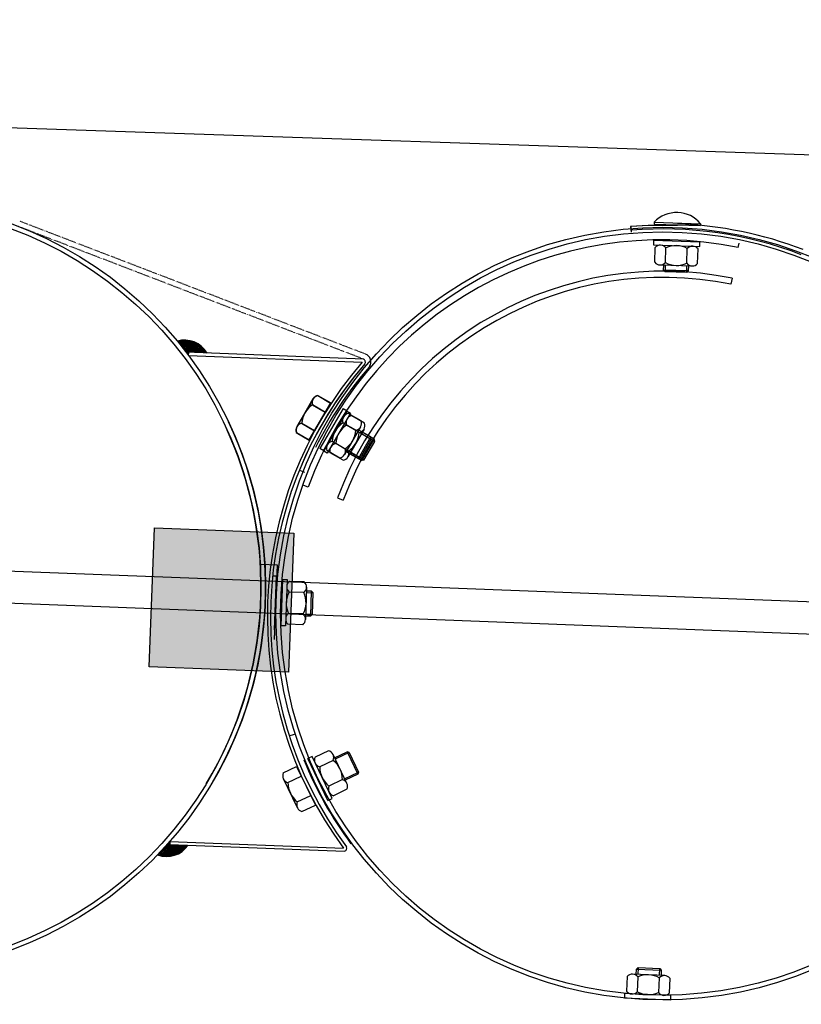
# Model space of a CAD drawing. Units: millimetres. Extents: x 124476 to 169476, y -7794 to 70206.
# Drawn here: x 145214 to 145719, y 4744 to 5382 of the extents above; entities that cross this region are included whole.
import ezdxf

# ---------------------------------------------------------------- set-up
doc = ezdxf.new("R2010")
doc.units = ezdxf.units.MM
doc.linetypes.add('DOT', pattern=[0.25, 0, -0.25])
for name, color, linetype in [('1', 7, 'Continuous'), ('10', 2, 'Continuous'), ('5', 5, 'Continuous')]:
    doc.layers.add(name, color=color, linetype=linetype)

msp = doc.modelspace()

# ---------------------------------------------------------------- hatches: boundary and pattern name
msp.add_hatch(color=0).paths.add_polyline_path([(145300.8, 5052.7), (145390.73, 5049.24), (145387.27, 4959.31), (145297.34, 4962.76)])

# ---------------------------------------------------------------- linework, layer by layer
msp.add_line((143159.46, 5381.56), (151539.14, 5096.12))
at = {"color": 0}
for p, q in [((145678.17, 5234.13), (145678.75, 5236.93)), ((145674.17, 5214.22), (145673.38, 5210.35)), ((145400.05, 5079.11), (145397.27, 5080.13)), ((145419.06, 5072.09), (145422.77, 5070.73))]:
    msp.add_line(p, q, dxfattribs=at)
at = {"color": 0, "ltscale": 500}
for p, q in [((145394.39, 5090), (145397.62, 5088.67)), ((145387.85, 4918.19), (145391.18, 4919.26))]:
    msp.add_line(p, q, dxfattribs=at)
at = {"color": 0}
for centre, radius, start, end in [((145629.13, 4995.11), 244, 78.4049, 159.86179), ((145629.26, 4994.82), 223.95, 78.43116, 159.81649), ((145629.26, 4994.82), 220, 78.43163, 159.81568)]:
    msp.add_arc(centre, radius, start, end, dxfattribs=at)
at = {"layer": '1', "linetype": 'DOT'}
for p, q in [((145437.12, 5165.17), (145213.54, 5251.13)), ((145435.87, 5161.91), (145212.29, 5247.87))]:
    msp.add_line(p, q, dxfattribs=at)
at = {"layer": '1'}
for p, q in [((145623.86, 5250.46), (145623.82, 5249.24)), ((145623.86, 5250.46), (145653.85, 5249.55)), ((145608.62, 5247.64), (145608.9, 5244.15)), ((145608.76, 5247.71), (145609.04, 5244.22)), ((145653.85, 5249.55), (145653.81, 5248.33)), ((145623.49, 5238.8), (145623.39, 5235.8)), ((145623.49, 5238.8), (145653.47, 5237.89)), ((145653.38, 5234.89), (145653.47, 5237.89)), ((145623.39, 5235.8), (145653.38, 5234.89)), ((145624.2, 5224.57), (145624.49, 5234.17)), ((145631.12, 5224.36), (145631.41, 5233.96)), ((145644.97, 5223.94), (145645.26, 5233.54)), ((145651.9, 5223.73), (145652.19, 5233.33)), ((145627.61, 5222.87), (145648.39, 5222.24)), ((145629.9, 5219.48), (145630, 5222.79)), ((145630.87, 5218.45), (145629.9, 5219.48)), ((145645.9, 5219), (145629.9, 5219.48)), ((145644.87, 5218.03), (145645.9, 5219)), ((145646, 5222.31), (145645.9, 5219)), ((145644.87, 5218.03), (145630.87, 5218.45)), ((145435.77, 5161.94), (145321.19, 5166.35)), ((145322.75, 5164.29), (145322.82, 5166.29)), ((145322.75, 5164.29), (145435.06, 5159.97)), ((145439.77, 5157.07), (145439.47, 5156.67)), ((145403.2, 5136.13), (145392.73, 5118.18)), ((145403.31, 5136.26), (145392.84, 5118.31)), ((145406.33, 5138.32), (145414.62, 5133.48)), ((145406.44, 5138.45), (145414.73, 5133.61)), ((145402.84, 5132.33), (145411.13, 5127.5)), ((145402.95, 5132.46), (145411.24, 5127.63)), ((145422.62, 5129.99), (145407.62, 5104.01)), ((145422.62, 5129.99), (145425.22, 5128.49)), ((145424.84, 5128.52), (145409.85, 5102.54)), ((145425.22, 5128.49), (145410.22, 5102.51)), ((145427.44, 5127.03), (145412.45, 5101.04)), ((145424.84, 5128.52), (145427.44, 5127.03)), ((145434.34, 5121.9), (145426.03, 5126.7)), ((145436.57, 5120.44), (145428.25, 5125.23)), ((145395.86, 5120.37), (145404.15, 5115.53)), ((145395.97, 5120.5), (145404.26, 5115.66)), ((145430.88, 5115.9), (145422.57, 5120.7)), ((145434, 5118.1), (145423.61, 5100.1)), ((145433.11, 5114.44), (145424.79, 5119.23)), ((145436.22, 5116.64), (145425.84, 5098.63)), ((145392.37, 5114.38), (145400.66, 5109.54)), ((145392.47, 5114.51), (145400.77, 5109.67)), ((145417.81, 5115.71), (145410.12, 5102.38)), ((145432.57, 5097.67), (145440.56, 5111.53)), ((145440.56, 5111.53), (145432.79, 5116.01)), ((145442.79, 5110.07), (145435.02, 5114.55)), ((145440.93, 5110.16), (145440.56, 5111.53)), ((145410.22, 5102.51), (145407.62, 5104.01)), ((145423.96, 5103.9), (145415.64, 5108.7)), ((145426.18, 5102.43), (145417.87, 5107.23)), ((145433.93, 5098.04), (145440.93, 5110.16)), ((145434.79, 5096.21), (145442.79, 5110.07)), ((145436.16, 5096.57), (145443.15, 5108.7)), ((145443.15, 5108.7), (145442.79, 5110.07)), ((145412.45, 5101.04), (145409.85, 5102.54)), ((145420.49, 5097.9), (145412.18, 5102.7)), ((145422.72, 5096.43), (145414.4, 5101.23)), ((145424.8, 5102.16), (145432.57, 5097.67)), ((145427.02, 5100.69), (145434.79, 5096.21)), ((145433.93, 5098.04), (145432.57, 5097.67)), ((145436.16, 5096.57), (145434.79, 5096.21)), ((150665.96, 4814.68), (143511.74, 5089.81)), ((143509.95, 5069.31), (150665.17, 4794.14)), ((145383.4, 5019.36), (145382.4, 4989.37)), ((145383.4, 5019.36), (145386.4, 5019.26)), ((145386.4, 5019.26), (145385.4, 4989.27)), ((145397.55, 5017.74), (145387.96, 5018.06)), ((145397.32, 5010.82), (145387.73, 5011.14)), ((145399.04, 5014.23), (145398.35, 4993.45)), ((145402.32, 5011.72), (145399.04, 5011.83)), ((145401.79, 4995.74), (145402.32, 5011.73)), ((145403.29, 5010.7), (145402.32, 5011.73)), ((145402.82, 4996.71), (145403.29, 5010.7)), ((145396.86, 4996.97), (145387.27, 4997.29)), ((145398.43, 4995.85), (145401.79, 4995.73)), ((145402.82, 4996.71), (145401.79, 4995.74)), ((145385.4, 4989.27), (145382.4, 4989.37)), ((145396.63, 4990.05), (145387.04, 4990.36)), ((145413.21, 4908.5), (145404.55, 4904.36)), ((145417.17, 4903.93), (145425.26, 4907.8)), ((145425.26, 4907.8), (145432.17, 4893.37)), ((145426.6, 4907.33), (145425.26, 4907.8)), ((145426.6, 4907.33), (145432.64, 4894.71)), ((145402.61, 4904.7), (145399.91, 4903.4)), ((145412.86, 4876.34), (145399.91, 4903.4)), ((145415.57, 4877.64), (145402.61, 4904.7)), ((145416.2, 4902.25), (145407.54, 4898.11)), ((145425.12, 4887.32), (145416.15, 4906.07)), ((145384, 4894.09), (145392.64, 4898.28)), ((145432.64, 4894.71), (145432.17, 4893.37)), ((145393.13, 4871.57), (145384.07, 4890.28)), ((145387.02, 4887.86), (145395.66, 4892.04)), ((145422.18, 4889.76), (145413.53, 4885.61)), ((145432.17, 4893.37), (145424.08, 4889.5)), ((145425.18, 4883.51), (145416.52, 4879.36)), ((145393.06, 4875.39), (145401.7, 4879.58)), ((145412.86, 4876.34), (145415.57, 4877.64)), ((145396.08, 4869.15), (145404.72, 4873.34)), ((145310.65, 4849.82), (145310.57, 4847.82)), ((145310.65, 4849.82), (145422.96, 4845.5)), ((145310.57, 4847.82), (145308.94, 4847.88)), ((145310.57, 4847.82), (145423.53, 4843.48)), ((145612.28, 4763.78), (145612.43, 4767.14)), ((145613.48, 4768.1), (145612.44, 4767.14)), ((145612.44, 4767.14), (145628.42, 4766.44)), ((145613.48, 4768.1), (145627.47, 4767.48)), ((145627.47, 4767.48), (145628.42, 4766.44)), ((145628.41, 4766.44), (145628.27, 4763.15)), ((145606.36, 4762.44), (145605.94, 4752.85)), ((145630.65, 4762.97), (145609.89, 4763.88)), ((145613.28, 4762.13), (145612.86, 4752.54)), ((145627.12, 4761.53), (145626.7, 4751.93)), ((145634.04, 4761.22), (145633.62, 4751.63)), ((145604.72, 4751.3), (145604.59, 4748.3)), ((145634.56, 4746.98), (145604.59, 4748.3)), ((145634.69, 4749.98), (145604.72, 4751.3)), ((145634.56, 4746.98), (145634.69, 4749.98))]:
    msp.add_line(p, q, dxfattribs=at)
at = {"layer": '1', "ltscale": 500}
for p, q in [((145623.82, 5249.24), (145653.81, 5248.33)), ((145400.66, 5109.54), (145414.62, 5133.48)), ((145400.77, 5109.67), (145414.73, 5133.61)), ((145297.34, 4962.76), (145300.8, 5052.7)), ((145300.8, 5052.7), (145390.73, 5049.24)), ((145390.73, 5049.24), (145387.27, 4959.31)), ((145369.65, 5029.18), (145379.94, 5028.79)), ((145379.94, 5028.79), (145378.08, 4980.52)), ((145377.48, 5021.72), (145379.48, 5021.64)), ((145379.48, 5021.64), (145378.13, 4986.67)), ((145387.27, 4959.31), (145297.34, 4962.76)), ((145392.64, 4898.28), (145404.72, 4873.34))]:
    msp.add_line(p, q, dxfattribs=at)
at = {"layer": '1'}
for centre, radius in [((145122.57, 5014.52), 250), ((145122.57, 5014.52), 247), ((145629.28, 4997.26), 250), ((145629.28, 4997.26), 247), ((145108.57, 4545.83), 211.09), ((145108.57, 4545.83), 209.09)]:
    msp.add_circle(centre, radius, dxfattribs=at)
for centre, radius, start, end in [((145638.45, 5236.79), 20, 39.67294, 136.85369), ((145629.13, 4994.97), 253.5, 87.81331, 94.64031), ((145629.2, 4995.03), 253.5, 87.79761, 94.62461), ((145629.24, 4996.14), 250, 68.97028, 94.62461), ((145629.24, 4996.14), 253.5, 68.97028, 87.79761), ((145627.86, 5231.11), 4.55, 38.68075, 137.84588), ((145637.91, 5219.55), 15.8, 62.25549, 114.27114), ((145648.64, 5230.48), 4.55, 38.68075, 137.84588), ((145627.75, 5227.41), 4.55, 218.68075, 317.84588), ((145638.48, 5238.34), 15.8, 242.25549, 294.27114), ((145648.53, 5226.78), 4.55, 218.68075, 317.84588), ((145320.21, 5157.56), 16.67, 29.74289, 106.50011), ((145435.15, 5160.04), 2, 327.25774, 71.76416), ((145435.15, 5160.04), 2, 327.25774, 71.76416), ((145435.15, 5160.04), 5.5, 327.25774, 68.97028), ((145625.7, 4995.17), 252, 139.15873, 216.4365), ((145625.7, 4995.17), 250, 139.06761, 216.52761), ((145625.7, 4995.17), 250, 139.06761, 157.70761), ((145625.7, 4995.17), 246.5, 139.06761, 153.61004), ((145407.13, 5133.84), 4.55, 100.16855, 199.33367), ((145407.24, 5133.97), 4.55, 100.15285, 199.31797), ((145411.62, 5119.2), 15.8, 123.74328, 175.75893), ((145411.72, 5119.32), 15.8, 123.72758, 175.74323), ((145426.85, 5122.23), 4.55, 100.42595, 199.59108), ((145429.08, 5120.76), 4.55, 100.44165, 199.60678), ((145122.57, 5014.52), 247, 328.92458, 25.28761), ((145122.57, 5014.52), 250, 329.13761, 25.28759), ((145396.66, 5115.89), 4.55, 100.16855, 199.33367), ((145396.77, 5116.02), 4.55, 100.15285, 199.31797), ((145431.4, 5107.6), 15.8, 124.00069, 176.01634), ((145433.63, 5106.14), 15.8, 124.01639, 176.03204), ((145430.06, 5120.38), 4.55, 280.42595, 19.59108), ((145432.28, 5118.91), 4.55, 280.44165, 19.60678), ((145415.12, 5117), 15.8, 304.00069, 356.01634), ((145417.34, 5115.53), 15.8, 304.01639, 356.03204), ((145416.46, 5104.22), 4.55, 100.42595, 199.59108), ((145418.69, 5102.76), 4.55, 100.44165, 199.60678), ((145419.67, 5102.37), 4.55, 280.42595, 19.59108), ((145421.9, 5100.91), 4.55, 280.44165, 19.60678), ((145390.79, 5014.5), 4.55, 128.51505, 227.68018), ((145394.49, 5014.38), 4.55, 308.51505, 47.68018), ((145401.69, 5003.74), 15.8, 152.08979, 204.10544), ((145382.9, 5004.37), 15.8, 332.08979, 24.10544), ((145390.1, 4993.73), 4.55, 128.51505, 227.68018), ((145393.8, 4993.61), 4.55, 308.51505, 47.68018), ((145412.04, 4904.1), 4.55, 336.00415, 75.16928), ((145625.7, 4995.17), 246.5, 202.03267, 216.57509), ((145408.71, 4902.51), 4.55, 156.00415, 255.16928), ((145406.39, 4889.87), 15.8, 359.57889, 51.59454), ((145388.16, 4892.26), 4.55, 156.27726, 255.44238), ((145423.34, 4897.99), 15.8, 179.57889, 231.59454), ((145402.82, 4887.82), 15.8, 179.852, 231.86765), ((145421.02, 4885.36), 4.55, 336.00415, 75.16928), ((145417.68, 4883.76), 4.55, 156.00415, 255.16928), ((145397.23, 4873.56), 4.55, 156.27726, 255.44238), ((145308.64, 4856.72), 16.67, 249.09512, 325.85234), ((145423.05, 4845.42), 2, 283.83107, 28.33748), ((145609.69, 4759.34), 4.55, 37.89934, 137.06446), ((145619.58, 4747.64), 15.8, 61.47408, 113.48972), ((145630.45, 4758.43), 4.55, 37.89934, 137.06446), ((145609.53, 4755.64), 4.55, 217.89934, 317.06446), ((145620.4, 4766.43), 15.8, 241.47408, 293.48972), ((145630.29, 4754.73), 4.55, 217.89934, 317.06446)]:
    msp.add_arc(centre, radius, start, end, dxfattribs=at)
at = {"layer": '10'}
for points in [[(145316.74, 5174.01), (145316.53, 5174.02), (145316.68, 5172.34), (145316.47, 5172.34)], [(145316.95, 5174), (145316.74, 5174.01), (145316.88, 5172.12), (145316.67, 5172.13)], [(145317.16, 5174), (145316.95, 5174), (145317.08, 5171.9), (145316.87, 5171.91)], [(145317.37, 5173.99), (145317.16, 5174), (145317.28, 5171.68), (145317.07, 5171.69)], [(145317.8, 5174.18), (145317.38, 5174.2), (145317.69, 5171.25), (145317.27, 5171.27)], [(145317.58, 5173.98), (145317.37, 5173.99), (145317.48, 5171.47), (145317.28, 5171.47)], [(145318.01, 5174.17), (145317.8, 5174.18), (145317.89, 5171.03), (145317.68, 5171.04)], [(145318.22, 5174.16), (145318.01, 5174.17), (145318.08, 5170.6), (145317.87, 5170.61)], [(145318.43, 5174.16), (145318.22, 5174.16), (145318.28, 5170.39), (145318.07, 5170.4)], [(145318.64, 5174.15), (145318.43, 5174.16), (145318.48, 5170.17), (145318.27, 5170.18)], [(145318.85, 5174.35), (145318.64, 5174.36), (145318.68, 5169.95), (145318.48, 5169.96)], [(145319.06, 5174.34), (145318.85, 5174.35), (145318.89, 5169.74), (145318.68, 5169.74)], [(145319.27, 5174.33), (145319.06, 5174.34), (145319.09, 5169.52), (145318.88, 5169.53)], [(145319.48, 5174.33), (145319.27, 5174.33), (145319.28, 5169.09), (145319.07, 5169.1)], [(145319.69, 5174.32), (145319.48, 5174.33), (145319.48, 5168.87), (145319.27, 5168.88)], [(145319.9, 5174.31), (145319.69, 5174.32), (145319.68, 5168.66), (145319.47, 5168.66)], [(145320.11, 5174.3), (145319.9, 5174.31), (145319.88, 5168.44), (145319.68, 5168.45)], [(145320.32, 5174.29), (145320.11, 5174.3), (145320.09, 5168.22), (145319.88, 5168.23)], [(145320.53, 5174.29), (145320.32, 5174.29), (145320.28, 5167.79), (145320.07, 5167.8)], [(145320.74, 5174.28), (145320.53, 5174.29), (145320.48, 5167.58), (145320.27, 5167.58)], [(145320.95, 5174.27), (145320.74, 5174.28), (145320.68, 5167.36), (145320.47, 5167.37)], [(145321.16, 5174.26), (145320.95, 5174.27), (145320.88, 5167.14), (145320.67, 5167.15)], [(145321.37, 5174.25), (145321.16, 5174.26), (145321.08, 5166.92), (145320.88, 5166.93)], [(145323.04, 5174.19), (145321.37, 5174.25), (145322.74, 5166.44), (145321.07, 5166.51)], [(145324.29, 5173.93), (145323.03, 5173.98), (145324, 5166.39), (145322.74, 5166.44)], [(145316.11, 5173.83), (145315.9, 5173.83), (145316.08, 5173.2), (145315.87, 5173.21)], [(145316.32, 5173.82), (145316.11, 5173.83), (145316.28, 5172.98), (145316.08, 5172.99)], [(145316.53, 5173.81), (145316.32, 5173.82), (145316.48, 5172.55), (145316.27, 5172.56)], [(145325.12, 5173.69), (145324.28, 5173.72), (145324.84, 5166.36), (145324, 5166.39)], [(145325.74, 5173.46), (145325.11, 5173.48), (145325.47, 5166.34), (145324.84, 5166.36)], [(145326.36, 5173.22), (145325.73, 5173.25), (145326.09, 5166.31), (145325.47, 5166.34)], [(145326.98, 5172.99), (145326.35, 5173.01), (145326.72, 5166.29), (145326.09, 5166.31)], [(145327.39, 5172.76), (145326.97, 5172.78), (145327.14, 5166.27), (145326.72, 5166.29)], [(145327.8, 5172.54), (145327.38, 5172.55), (145327.56, 5166.26), (145327.14, 5166.27)], [(145328.21, 5172.31), (145327.79, 5172.33), (145327.98, 5166.24), (145327.56, 5166.26)], [(145328.62, 5172.09), (145328.2, 5172.1), (145328.4, 5166.22), (145327.98, 5166.24)], [(145329.03, 5171.86), (145328.61, 5171.88), (145328.82, 5166.21), (145328.4, 5166.22)], [(145329.44, 5171.64), (145329.03, 5171.65), (145329.23, 5166.19), (145328.82, 5166.21)], [(145329.65, 5171.42), (145329.44, 5171.43), (145329.44, 5166.18), (145329.23, 5166.19)], [(145330.06, 5171.19), (145329.64, 5171.21), (145329.86, 5166.17), (145329.44, 5166.18)], [(145330.26, 5170.98), (145330.05, 5170.98), (145330.07, 5166.16), (145329.86, 5166.17)], [(145330.67, 5170.75), (145330.25, 5170.77), (145330.49, 5166.14), (145330.07, 5166.16)], [(145330.87, 5170.53), (145330.66, 5170.54), (145330.7, 5166.14), (145330.49, 5166.14)], [(145331.07, 5170.31), (145330.86, 5170.32), (145330.91, 5166.13), (145330.7, 5166.14)], [(145331.27, 5170.1), (145331.06, 5170.11), (145331.12, 5166.12), (145330.91, 5166.13)], [(145331.47, 5169.88), (145331.26, 5169.89), (145331.33, 5166.11), (145331.12, 5166.12)], [(145331.88, 5169.65), (145331.47, 5169.67), (145331.75, 5166.09), (145331.33, 5166.11)], [(145332.09, 5169.44), (145331.88, 5169.45), (145331.96, 5166.09), (145331.75, 5166.09)], [(145332.29, 5169.22), (145332.08, 5169.23), (145332.17, 5166.08), (145331.96, 5166.09)], [(145332.49, 5169), (145332.28, 5169.01), (145332.38, 5166.07), (145332.17, 5166.08)], [(145332.69, 5168.78), (145332.48, 5168.79), (145332.59, 5166.06), (145332.38, 5166.07)], [(145332.89, 5168.57), (145332.68, 5168.58), (145332.79, 5166.05), (145332.59, 5166.06)], [(145333.09, 5168.35), (145332.88, 5168.36), (145333, 5166.05), (145332.79, 5166.05)], [(145333.29, 5167.92), (145333.08, 5167.93), (145333.21, 5166.04), (145333, 5166.05)], [(145333.49, 5167.71), (145333.28, 5167.71), (145333.42, 5166.03), (145333.21, 5166.04)], [(145321.21, 5166.3), (145322.79, 5166.24), (145321.21, 5166.36), (145322.79, 5166.3)], [(145321.24, 5166.27), (145322.79, 5166.21), (145321.24, 5166.3), (145322.79, 5166.24)], [(145321.26, 5166.21), (145322.79, 5166.15), (145321.27, 5166.27), (145322.79, 5166.21)], [(145321.29, 5166.18), (145322.79, 5166.12), (145321.29, 5166.21), (145322.79, 5166.15)], [(145321.32, 5166.15), (145322.79, 5166.09), (145321.32, 5166.18), (145322.79, 5166.12)], [(145321.35, 5166.12), (145322.79, 5166.06), (145321.35, 5166.15), (145322.79, 5166.09)], [(145321.38, 5166.09), (145322.78, 5166.03), (145321.38, 5166.12), (145322.79, 5166.06)], [(145321.41, 5166.03), (145322.78, 5165.97), (145321.41, 5166.09), (145322.78, 5166.03)], [(145321.43, 5166), (145322.78, 5165.94), (145321.44, 5166.03), (145322.78, 5165.97)], [(145321.46, 5165.96), (145322.78, 5165.91), (145321.46, 5165.99), (145322.78, 5165.94)], [(145321.49, 5165.93), (145322.78, 5165.88), (145321.49, 5165.96), (145322.78, 5165.91)], [(145321.52, 5165.87), (145322.78, 5165.82), (145321.52, 5165.93), (145322.78, 5165.88)], [(145321.55, 5165.84), (145322.77, 5165.79), (145321.55, 5165.87), (145322.78, 5165.82)], [(145321.58, 5165.81), (145322.77, 5165.76), (145321.58, 5165.84), (145322.77, 5165.79)], [(145321.61, 5165.78), (145322.77, 5165.73), (145321.61, 5165.81), (145322.77, 5165.76)], [(145321.63, 5165.75), (145322.77, 5165.7), (145321.64, 5165.78), (145322.77, 5165.73)], [(145321.66, 5165.69), (145322.77, 5165.64), (145321.66, 5165.75), (145322.77, 5165.7)], [(145321.69, 5165.66), (145322.77, 5165.62), (145321.69, 5165.69), (145322.77, 5165.64)], [(145321.72, 5165.63), (145322.77, 5165.59), (145321.72, 5165.66), (145322.77, 5165.62)], [(145321.75, 5165.59), (145322.77, 5165.56), (145321.75, 5165.62), (145322.77, 5165.59)], [(145321.78, 5165.56), (145322.76, 5165.53), (145321.78, 5165.59), (145322.77, 5165.56)], [(145321.81, 5165.5), (145322.76, 5165.47), (145321.81, 5165.56), (145322.76, 5165.53)], [(145321.83, 5165.47), (145322.76, 5165.44), (145321.84, 5165.5), (145322.76, 5165.47)], [(145321.86, 5165.44), (145322.76, 5165.41), (145321.86, 5165.47), (145322.76, 5165.44)], [(145321.89, 5165.41), (145322.76, 5165.38), (145321.89, 5165.44), (145322.76, 5165.41)], [(145321.92, 5165.35), (145322.76, 5165.32), (145321.92, 5165.41), (145322.76, 5165.38)], [(145321.95, 5165.32), (145322.76, 5165.29), (145321.95, 5165.35), (145322.76, 5165.32)], [(145321.98, 5165.29), (145322.75, 5165.26), (145321.98, 5165.32), (145322.76, 5165.29)], [(145322.01, 5165.25), (145322.75, 5165.23), (145322.01, 5165.28), (145322.75, 5165.26)], [(145322.03, 5165.22), (145322.75, 5165.2), (145322.04, 5165.25), (145322.75, 5165.23)], [(145322.06, 5165.16), (145322.75, 5165.14), (145322.06, 5165.22), (145322.75, 5165.2)], [(145322.09, 5165.13), (145322.75, 5165.11), (145322.09, 5165.16), (145322.75, 5165.14)], [(145322.12, 5165.1), (145322.75, 5165.08), (145322.12, 5165.13), (145322.75, 5165.11)], [(145322.15, 5165.07), (145322.75, 5165.05), (145322.15, 5165.1), (145322.75, 5165.08)], [(145322.18, 5165.01), (145322.74, 5164.99), (145322.18, 5165.07), (145322.75, 5165.05)], [(145322.2, 5164.98), (145322.74, 5164.96), (145322.21, 5165.01), (145322.74, 5164.99)], [(145322.23, 5164.95), (145322.74, 5164.93), (145322.23, 5164.98), (145322.74, 5164.96)], [(145322.26, 5164.92), (145322.74, 5164.9), (145322.26, 5164.95), (145322.74, 5164.93)], [(145322.29, 5164.85), (145322.74, 5164.84), (145322.29, 5164.91), (145322.74, 5164.9)], [(145322.32, 5164.82), (145322.74, 5164.81), (145322.32, 5164.85), (145322.74, 5164.84)], [(145322.35, 5164.79), (145322.74, 5164.78), (145322.35, 5164.82), (145322.74, 5164.81)], [(145322.38, 5164.76), (145322.73, 5164.75), (145322.38, 5164.79), (145322.74, 5164.78)], [(145322.4, 5164.7), (145322.73, 5164.69), (145322.41, 5164.76), (145322.73, 5164.75)], [(145322.43, 5164.67), (145322.73, 5164.66), (145322.43, 5164.7), (145322.73, 5164.69)], [(145322.46, 5164.64), (145322.73, 5164.63), (145322.46, 5164.67), (145322.73, 5164.66)], [(145322.49, 5164.61), (145322.73, 5164.6), (145322.49, 5164.64), (145322.73, 5164.63)], [(145322.52, 5164.58), (145322.73, 5164.57), (145322.52, 5164.61), (145322.73, 5164.6)], [(145322.55, 5164.52), (145322.73, 5164.51), (145322.55, 5164.58), (145322.73, 5164.57)], [(145322.57, 5164.48), (145322.72, 5164.48), (145322.58, 5164.51), (145322.73, 5164.51)], [(145322.6, 5164.45), (145322.72, 5164.45), (145322.6, 5164.48), (145322.72, 5164.48)], [(145322.63, 5164.42), (145322.72, 5164.42), (145322.63, 5164.45), (145322.72, 5164.45)], [(145322.66, 5164.36), (145322.72, 5164.36), (145322.66, 5164.42), (145322.72, 5164.42)], [(145333.69, 5167.49), (145333.48, 5167.5), (145333.63, 5166.02), (145333.42, 5166.03)], [(145333.89, 5167.27), (145333.68, 5167.28), (145333.84, 5166.01), (145333.63, 5166.02)], [(145334.08, 5166.84), (145333.87, 5166.85), (145334.05, 5166.01), (145333.84, 5166.01)], [(145334.28, 5166.63), (145334.08, 5166.63), (145334.26, 5166), (145334.05, 5166.01)], [(145334.49, 5166.41), (145334.28, 5166.42), (145334.47, 5165.99), (145334.26, 5166)], [(145309.87, 4848.94), (145310.59, 4848.91), (145309.87, 4848.91), (145310.59, 4848.88)], [(145309.9, 4849), (145310.59, 4848.97), (145309.9, 4848.94), (145310.59, 4848.91)], [(145309.93, 4849.03), (145310.59, 4849), (145309.93, 4849), (145310.59, 4848.97)], [(145309.96, 4849.06), (145310.59, 4849.03), (145309.96, 4849.03), (145310.59, 4849)], [(145310, 4849.08), (145310.59, 4849.06), (145309.99, 4849.05), (145310.59, 4849.03)], [(145310.03, 4849.14), (145310.6, 4849.12), (145310.03, 4849.08), (145310.59, 4849.06)], [(145310.06, 4849.17), (145310.6, 4849.15), (145310.06, 4849.14), (145310.6, 4849.12)], [(145310.09, 4849.2), (145310.6, 4849.18), (145310.09, 4849.17), (145310.6, 4849.15)], [(145310.12, 4849.23), (145310.6, 4849.21), (145310.12, 4849.2), (145310.6, 4849.18)], [(145310.15, 4849.29), (145310.6, 4849.27), (145310.15, 4849.23), (145310.6, 4849.21)], [(145310.18, 4849.32), (145310.6, 4849.3), (145310.18, 4849.29), (145310.6, 4849.27)], [(145310.22, 4849.35), (145310.6, 4849.33), (145310.21, 4849.32), (145310.6, 4849.3)], [(145310.25, 4849.37), (145310.61, 4849.36), (145310.25, 4849.34), (145310.6, 4849.33)], [(145310.28, 4849.43), (145310.61, 4849.42), (145310.28, 4849.37), (145310.61, 4849.36)], [(145310.31, 4849.46), (145310.61, 4849.45), (145310.31, 4849.43), (145310.61, 4849.42)], [(145310.34, 4849.49), (145310.61, 4849.48), (145310.34, 4849.46), (145310.61, 4849.45)], [(145310.37, 4849.52), (145310.61, 4849.51), (145310.37, 4849.49), (145310.61, 4849.48)], [(145310.4, 4849.55), (145310.61, 4849.54), (145310.4, 4849.52), (145310.61, 4849.51)], [(145310.44, 4849.61), (145310.61, 4849.6), (145310.43, 4849.55), (145310.61, 4849.54)], [(145310.47, 4849.64), (145310.62, 4849.63), (145310.47, 4849.61), (145310.61, 4849.6)], [(145310.5, 4849.66), (145310.62, 4849.66), (145310.5, 4849.63), (145310.62, 4849.63)], [(145310.53, 4849.69), (145310.62, 4849.69), (145310.53, 4849.66), (145310.62, 4849.66)], [(145310.56, 4849.75), (145310.62, 4849.75), (145310.56, 4849.69), (145310.62, 4849.69)], [(145304.34, 4840.57), (145304.13, 4840.58), (145304.42, 4842.66), (145304.21, 4842.67)], [(145304.55, 4840.56), (145304.34, 4840.57), (145304.64, 4842.86), (145304.43, 4842.87)], [(145304.96, 4840.33), (145304.54, 4840.35), (145305.07, 4843.27), (145304.65, 4843.28)], [(145304.76, 4840.55), (145304.55, 4840.56), (145304.85, 4843.06), (145304.65, 4843.07)], [(145305.17, 4840.33), (145304.96, 4840.33), (145305.29, 4843.47), (145305.08, 4843.48)], [(145305.38, 4840.32), (145305.17, 4840.33), (145305.52, 4843.88), (145305.31, 4843.89)], [(145305.59, 4840.31), (145305.38, 4840.32), (145305.73, 4844.08), (145305.52, 4844.09)], [(145305.8, 4840.3), (145305.59, 4840.31), (145305.95, 4844.28), (145305.74, 4844.29)], [(145306, 4840.08), (145305.79, 4840.09), (145306.17, 4844.48), (145305.96, 4844.49)], [(145306.21, 4840.08), (145306, 4840.08), (145306.39, 4844.68), (145306.18, 4844.69)], [(145306.42, 4840.07), (145306.21, 4840.08), (145306.6, 4844.88), (145306.39, 4844.89)], [(145306.63, 4840.06), (145306.42, 4840.07), (145306.83, 4845.3), (145306.62, 4845.3)], [(145306.84, 4840.05), (145306.63, 4840.06), (145307.05, 4845.5), (145306.84, 4845.51)], [(145307.05, 4840.04), (145306.84, 4840.05), (145307.26, 4845.7), (145307.05, 4845.71)], [(145307.25, 4840.04), (145307.05, 4840.04), (145307.48, 4845.9), (145307.27, 4845.91)], [(145307.46, 4840.03), (145307.25, 4840.04), (145307.7, 4846.1), (145307.49, 4846.11)], [(145307.67, 4840.02), (145307.46, 4840.03), (145307.92, 4846.51), (145307.71, 4846.52)], [(145307.88, 4840.01), (145307.67, 4840.02), (145308.14, 4846.71), (145307.93, 4846.72)], [(145308.09, 4840), (145307.88, 4840.01), (145308.36, 4846.91), (145308.15, 4846.92)], [(145308.3, 4840), (145308.09, 4840), (145308.58, 4847.12), (145308.37, 4847.12)], [(145308.51, 4839.99), (145308.3, 4840), (145308.79, 4847.32), (145308.58, 4847.33)], [(145310.19, 4839.92), (145308.51, 4839.99), (145310.48, 4847.67), (145308.81, 4847.74)], [(145308.96, 4847.93), (145310.55, 4847.87), (145308.96, 4847.87), (145310.55, 4847.81)], [(145308.99, 4847.95), (145310.55, 4847.89), (145308.99, 4847.92), (145310.55, 4847.87)], [(145309.03, 4848.01), (145310.55, 4847.95), (145309.02, 4847.95), (145310.55, 4847.89)], [(145309.06, 4848.04), (145310.55, 4847.98), (145309.06, 4848.01), (145310.55, 4847.95)], [(145309.09, 4848.07), (145310.55, 4848.01), (145309.09, 4848.04), (145310.55, 4847.98)], [(145309.12, 4848.1), (145310.55, 4848.04), (145309.12, 4848.07), (145310.55, 4848.01)], [(145309.15, 4848.13), (145310.56, 4848.07), (145309.15, 4848.1), (145310.55, 4848.04)], [(145309.18, 4848.19), (145310.56, 4848.13), (145309.18, 4848.13), (145310.56, 4848.07)], [(145309.21, 4848.22), (145310.56, 4848.16), (145309.21, 4848.19), (145310.56, 4848.13)], [(145309.24, 4848.24), (145310.56, 4848.19), (145309.24, 4848.21), (145310.56, 4848.16)], [(145309.28, 4848.27), (145310.56, 4848.22), (145309.27, 4848.24), (145310.56, 4848.19)], [(145309.31, 4848.33), (145310.56, 4848.28), (145309.31, 4848.27), (145310.56, 4848.22)], [(145309.34, 4848.36), (145310.57, 4848.31), (145309.34, 4848.33), (145310.56, 4848.28)], [(145309.37, 4848.39), (145310.57, 4848.34), (145309.37, 4848.36), (145310.57, 4848.31)], [(145309.4, 4848.42), (145310.57, 4848.37), (145309.4, 4848.39), (145310.57, 4848.34)], [(145309.43, 4848.45), (145310.57, 4848.4), (145309.43, 4848.42), (145310.57, 4848.37)], [(145309.46, 4848.51), (145310.57, 4848.46), (145309.46, 4848.45), (145310.57, 4848.4)], [(145309.5, 4848.53), (145310.57, 4848.49), (145309.49, 4848.5), (145310.57, 4848.46)], [(145309.53, 4848.56), (145310.57, 4848.52), (145309.53, 4848.53), (145310.57, 4848.49)], [(145309.56, 4848.59), (145310.57, 4848.55), (145309.56, 4848.56), (145310.57, 4848.52)], [(145309.59, 4848.62), (145310.58, 4848.58), (145309.59, 4848.59), (145310.57, 4848.55)], [(145309.62, 4848.68), (145310.58, 4848.64), (145309.62, 4848.62), (145310.58, 4848.58)], [(145309.65, 4848.71), (145310.58, 4848.67), (145309.65, 4848.68), (145310.58, 4848.64)], [(145309.68, 4848.74), (145310.58, 4848.7), (145309.68, 4848.71), (145310.58, 4848.67)], [(145309.71, 4848.77), (145310.58, 4848.73), (145309.71, 4848.74), (145310.58, 4848.7)], [(145309.75, 4848.82), (145310.58, 4848.79), (145309.74, 4848.76), (145310.58, 4848.73)], [(145309.78, 4848.85), (145310.58, 4848.82), (145309.78, 4848.82), (145310.58, 4848.79)], [(145309.81, 4848.88), (145310.59, 4848.85), (145309.81, 4848.85), (145310.58, 4848.82)], [(145309.84, 4848.91), (145310.59, 4848.88), (145309.84, 4848.88), (145310.59, 4848.85)], [(145311.45, 4840.08), (145310.19, 4840.13), (145311.74, 4847.62), (145310.48, 4847.67)], [(145312.3, 4840.26), (145311.46, 4840.29), (145312.58, 4847.59), (145311.74, 4847.62)], [(145312.93, 4840.45), (145312.3, 4840.47), (145313.21, 4847.57), (145312.58, 4847.59)], [(145313.57, 4840.63), (145312.94, 4840.66), (145313.83, 4847.54), (145313.21, 4847.57)], [(145314.21, 4840.82), (145313.58, 4840.84), (145314.46, 4847.52), (145313.83, 4847.54)], [(145314.63, 4841.01), (145314.21, 4841.03), (145314.88, 4847.5), (145314.46, 4847.52)], [(145315.06, 4841.2), (145314.64, 4841.22), (145315.3, 4847.49), (145314.88, 4847.5)], [(145315.49, 4841.4), (145315.07, 4841.41), (145315.72, 4847.47), (145315.3, 4847.49)], [(145315.91, 4841.59), (145315.49, 4841.61), (145316.14, 4847.45), (145315.72, 4847.47)], [(145316.34, 4841.78), (145315.92, 4841.8), (145316.56, 4847.44), (145316.14, 4847.45)], [(145316.77, 4841.98), (145316.35, 4841.99), (145316.98, 4847.42), (145316.56, 4847.44)], [(145316.98, 4842.18), (145316.77, 4842.19), (145317.19, 4847.41), (145316.98, 4847.42)], [(145317.41, 4842.37), (145316.99, 4842.39), (145317.6, 4847.4), (145317.19, 4847.41)], [(145317.63, 4842.57), (145317.42, 4842.58), (145317.81, 4847.39), (145317.6, 4847.4)], [(145318.05, 4842.77), (145317.64, 4842.78), (145318.23, 4847.37), (145317.81, 4847.39)], [(145318.27, 4842.97), (145318.06, 4842.98), (145318.44, 4847.37), (145318.23, 4847.37)], [(145318.49, 4843.17), (145318.28, 4843.18), (145318.65, 4847.36), (145318.44, 4847.37)], [(145318.71, 4843.37), (145318.5, 4843.38), (145318.86, 4847.35), (145318.65, 4847.36)], [(145318.92, 4843.57), (145318.72, 4843.58), (145319.07, 4847.34), (145318.86, 4847.35)], [(145319.35, 4843.77), (145318.93, 4843.78), (145319.49, 4847.33), (145319.07, 4847.34)], [(145319.57, 4843.97), (145319.36, 4843.97), (145319.7, 4847.32), (145319.49, 4847.33)], [(145319.79, 4844.17), (145319.58, 4844.18), (145319.91, 4847.31), (145319.7, 4847.32)], [(145320, 4844.37), (145319.79, 4844.38), (145320.12, 4847.3), (145319.91, 4847.31)], [(145320.22, 4844.57), (145320.01, 4844.58), (145320.33, 4847.29), (145320.12, 4847.3)], [(145320.44, 4844.77), (145320.23, 4844.78), (145320.54, 4847.28), (145320.33, 4847.29)], [(145320.66, 4844.97), (145320.45, 4844.98), (145320.74, 4847.28), (145320.54, 4847.28)], [(145320.88, 4845.38), (145320.67, 4845.39), (145320.95, 4847.27), (145320.74, 4847.28)], [(145321.1, 4845.59), (145320.89, 4845.59), (145321.16, 4847.26), (145320.95, 4847.27)], [(145321.32, 4845.79), (145321.11, 4845.79), (145321.37, 4847.25), (145321.16, 4847.26)], [(145321.53, 4845.99), (145321.32, 4846), (145321.58, 4847.24), (145321.37, 4847.25)], [(145321.76, 4846.4), (145321.55, 4846.41), (145321.79, 4847.24), (145321.58, 4847.24)], [(145321.98, 4846.6), (145321.77, 4846.61), (145322, 4847.23), (145321.79, 4847.24)], [(145322.19, 4846.8), (145321.99, 4846.81), (145322.21, 4847.22), (145322, 4847.23)], [(145303.3, 4840.82), (145303.09, 4840.83), (145303.32, 4841.45), (145303.12, 4841.45)], [(145303.51, 4840.81), (145303.3, 4840.82), (145303.54, 4841.65), (145303.33, 4841.66)], [(145303.72, 4840.8), (145303.51, 4840.81), (145303.77, 4842.06), (145303.56, 4842.07)], [(145303.92, 4840.58), (145303.71, 4840.59), (145303.99, 4842.26), (145303.78, 4842.27)], [(145304.13, 4840.58), (145303.92, 4840.58), (145304.2, 4842.46), (145303.99, 4842.47)]]:
    msp.add_solid(points, dxfattribs=at)
at = {"layer": '5'}
for p, q in [((145631, 5222.76), (145630.87, 5218.45)), ((145644.87, 5218.03), (145645, 5222.34)), ((145432.29, 5115.15), (145440.93, 5110.16)), ((145434.52, 5113.68), (145443.15, 5108.7)), ((145433.93, 5098.04), (145425.3, 5103.02)), ((145436.16, 5096.57), (145427.52, 5101.56)), ((145399, 5010.83), (145403.29, 5010.69)), ((145402.77, 4996.7), (145398.46, 4996.84)), ((145426.6, 4907.33), (145417.6, 4903.03)), ((145423.65, 4890.4), (145432.64, 4894.71)), ((145613.47, 4768.04), (145613.28, 4763.73)), ((145627.27, 4763.2), (145627.46, 4767.48))]:
    msp.add_line(p, q, dxfattribs=at)

doc.saveas('drawing.dxf')
